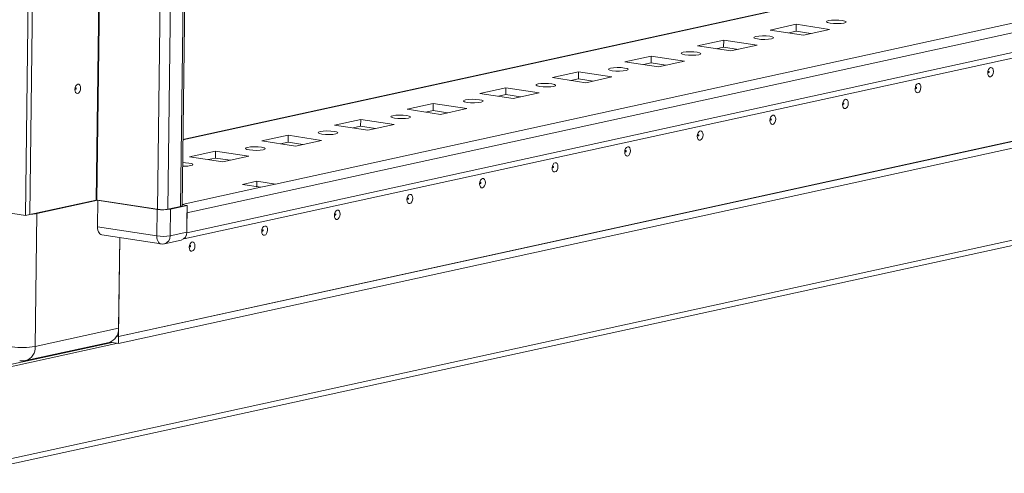
# Model space of a CAD drawing. Units: millimetres. Extents: x 12 to 11593, y -2 to 11625.
# Drawn here: x 8742 to 8951, y 1590 to 1687 of the extents above; entities that cross this region are included whole.
import ezdxf

# ---------------------------------------------------------------- set-up
doc = ezdxf.new("R2010")
doc.units = ezdxf.units.MM

msp = doc.modelspace()

# ---------------------------------------------------------------- linework, layer by layer
at = {"color": 8, "linetype": 'Continuous', "lineweight": 15}
for p, q in [((8773.187, 1646.254), (8796.769, 3514.777)), ((8799.42, 3515.322), (8775.838, 1646.833)), ((8776.355, 1661.033), (9417.311, 1801.096)), ((8771.882, 1720.796), (8770.941, 1646.232)), ((8757.969, 1648.203), (8758.847, 1717.811)), ((8758.109, 1648.204), (8758.988, 1717.841)), ((8792.931, 1650.941), (8776.182, 1647.281))]:
    msp.add_line(p, q, dxfattribs=at)
at = {"color": 7, "linetype": 'Continuous', "lineweight": 15}
for p, q in [((8776.178, 1647.007), (8799.759, 3515.396)), ((8742.926, 1644.916), (8766.509, 3513.501)), ((8767.433, 3513.703), (8743.85, 1645.118)), ((8767.44, 3513.704), (8743.856, 1645.119)), ((9416.949, 1801.085), (8776.356, 1661.102)), ((8777.217, 1645.469), (9455.393, 1793.665)), ((9434.116, 1791.054), (8796.014, 1651.615)), ((8776.548, 1639.937), (9454.422, 1788.067)), ((9455.34, 1789.436), (8777.163, 1641.24)), ((8762.688, 1619.235), (9440.864, 1767.431)), ((9440.864, 1767.421), (8762.688, 1619.225)), ((9440.846, 1765.946), (8762.669, 1617.75)), ((9470.325, 1752.83), (8731.113, 1591.297)), ((8730.754, 1590.115), (9468.951, 1751.427)), ((8901.04, 1684.353), (8906.589, 1685.565)), ((8906.589, 1685.565), (8906.57, 1684.09)), ((8906.589, 1685.565), (8913.674, 1684.476)), ((8908.125, 1683.264), (8901.04, 1684.353)), ((8906.57, 1684.09), (8904.992, 1683.745)), ((8909.703, 1683.609), (8906.57, 1684.09)), ((8913.674, 1684.476), (8908.125, 1683.264)), ((8885.627, 1680.985), (8891.176, 1682.197)), ((8892.712, 1679.896), (8885.627, 1680.985)), ((8891.176, 1682.197), (8891.157, 1680.722)), ((8891.176, 1682.197), (8898.261, 1681.108)), ((8898.261, 1681.108), (8892.712, 1679.896)), ((8870.214, 1677.617), (8875.762, 1678.829)), ((8875.762, 1678.829), (8875.744, 1677.354)), ((8875.762, 1678.829), (8882.848, 1677.74)), ((8891.157, 1680.722), (8889.579, 1680.377)), ((8894.29, 1680.24), (8891.157, 1680.722)), ((8877.299, 1676.528), (8870.214, 1677.617)), ((8875.744, 1677.354), (8874.166, 1677.009)), ((8878.877, 1676.872), (8875.744, 1677.354)), ((8882.848, 1677.74), (8877.299, 1676.528)), ((8854.801, 1674.249), (8860.349, 1675.461)), ((8860.349, 1675.461), (8860.331, 1673.986)), ((8860.349, 1675.461), (8867.435, 1674.372)), ((8861.886, 1673.159), (8854.801, 1674.249)), ((8860.331, 1673.986), (8858.753, 1673.641)), ((8863.464, 1673.504), (8860.331, 1673.986)), ((8867.435, 1674.372), (8861.886, 1673.159)), ((8839.388, 1670.88), (8844.936, 1672.093)), ((8846.473, 1669.791), (8839.388, 1670.88)), ((8844.918, 1670.618), (8843.34, 1670.273)), ((8844.936, 1672.093), (8844.918, 1670.618)), ((8848.051, 1670.136), (8844.918, 1670.618)), ((8844.936, 1672.093), (8852.021, 1671.004)), ((8852.021, 1671.004), (8846.473, 1669.791)), ((8823.974, 1667.512), (8829.523, 1668.725)), ((8829.523, 1668.725), (8829.505, 1667.25)), ((8829.523, 1668.725), (8836.608, 1667.636)), ((8831.06, 1666.423), (8823.974, 1667.512)), ((8829.505, 1667.25), (8827.927, 1666.905)), ((8832.638, 1666.768), (8829.505, 1667.25)), ((8836.608, 1667.636), (8831.06, 1666.423)), ((8808.561, 1664.144), (8814.11, 1665.357)), ((8815.646, 1663.055), (8808.561, 1664.144)), ((8814.11, 1665.357), (8814.091, 1663.882)), ((8814.11, 1665.357), (8821.195, 1664.268)), ((8821.195, 1664.268), (8815.646, 1663.055)), ((8793.148, 1660.776), (8798.697, 1661.989)), ((8798.697, 1661.989), (8798.678, 1660.514)), ((8798.697, 1661.989), (8805.782, 1660.9)), ((8814.091, 1663.882), (8812.513, 1663.537)), ((8817.225, 1663.4), (8814.091, 1663.882)), ((8800.233, 1659.687), (8793.148, 1660.776)), ((8798.678, 1660.514), (8797.1, 1660.169)), ((8801.811, 1660.032), (8798.678, 1660.514)), ((8805.782, 1660.9), (8800.233, 1659.687)), ((8777.735, 1657.408), (8783.284, 1658.621)), ((8783.284, 1658.621), (8783.265, 1657.145)), ((8783.284, 1658.621), (8790.369, 1657.532)), ((8784.82, 1656.319), (8777.735, 1657.408)), ((8783.265, 1657.145), (8781.687, 1656.801)), ((8786.398, 1656.664), (8783.265, 1657.145)), ((8790.369, 1657.532), (8784.82, 1656.319)), ((8788.995, 1651.546), (8792.078, 1652.22)), ((8792.931, 1650.941), (8788.995, 1651.546)), ((8792.078, 1652.22), (8792.063, 1651.075)), ((8792.078, 1652.22), (8796.014, 1651.615)), ((8796.014, 1651.615), (8792.931, 1650.941)), ((8723.717, 1647.869), (8742.926, 1644.916)), ((8743.856, 1645.119), (8757.969, 1648.203)), ((8758.288, 1648.177), (8745.341, 1645.348)), ((8770.941, 1646.232), (8758.109, 1648.204)), ((8758.217, 1642.522), (8758.288, 1648.177)), ((8770.884, 1646.241), (8758.288, 1648.177)), ((8744.984, 1617.073), (8745.341, 1645.348)), ((8770.884, 1646.241), (8770.813, 1640.586)), ((8775.838, 1646.833), (8773.187, 1646.254)), ((8773.62, 1640.613), (8773.692, 1646.268)), ((8777.237, 1647.043), (8773.692, 1646.268)), ((8776.181, 1647.205), (8777.237, 1647.043)), ((8777.217, 1645.469), (8777.163, 1641.24)), ((8777.237, 1647.043), (8777.165, 1641.388)), ((8743.85, 1645.118), (8742.926, 1644.916)), ((8743.856, 1645.119), (8743.85, 1645.12)), ((8770.813, 1640.586), (8758.217, 1642.522)), ((8777.165, 1641.388), (8773.62, 1640.613)), ((8759.146, 1640.815), (8771.742, 1638.878)), ((8762.953, 1640.229), (8762.688, 1619.235)), ((8762.71, 1620.946), (8762.953, 1640.229)), ((8772.473, 1638.901), (8776.018, 1639.676)), ((8762.71, 1620.946), (8744.984, 1617.073)), ((8762.688, 1619.225), (8762.319, 1619.282)), ((8762.323, 1619.291), (8762.688, 1619.235)), ((8762.688, 1619.225), (8762.669, 1617.75)), ((8730.18, 1611.138), (8761.36, 1617.951)), ((8731.361, 1610.956), (8762.541, 1617.77)), ((8742.976, 1614.077), (8760.701, 1617.951)), ((8752.494, 1616.014), (8752.495, 1616.157)), ((8762.669, 1617.75), (8760.936, 1618.016))]:
    msp.add_line(p, q, dxfattribs=at)
at = {"color": 7, "linetype": 'Continuous', "lineweight": 15, "flags": 128}
for points in [[(8916.358, 1686.381), (8916.892, 1686.263), (8917.148, 1686.119), (8917.086, 1685.972), (8916.717, 1685.844), (8916.095, 1685.756), (8915.317, 1685.719), (8914.5, 1685.74), (8913.769, 1685.816), (8913.235, 1685.934), (8912.979, 1686.078), (8913.041, 1686.225), (8913.41, 1686.353), (8914.032, 1686.442), (8914.81, 1686.478), (8915.627, 1686.457), (8916.358, 1686.381)], [(8900.945, 1683.013), (8901.479, 1682.895), (8901.735, 1682.751), (8901.673, 1682.604), (8901.304, 1682.476), (8900.682, 1682.387), (8899.904, 1682.351), (8899.087, 1682.372), (8898.356, 1682.448), (8897.822, 1682.566), (8897.566, 1682.71), (8897.628, 1682.857), (8897.997, 1682.985), (8898.618, 1683.074), (8899.397, 1683.11), (8900.214, 1683.089), (8900.945, 1683.013)], [(8885.532, 1679.645), (8886.066, 1679.527), (8886.322, 1679.383), (8886.26, 1679.236), (8885.89, 1679.108), (8885.269, 1679.019), (8884.491, 1678.983), (8883.674, 1679.004), (8882.943, 1679.079), (8882.408, 1679.198), (8882.153, 1679.342), (8882.214, 1679.489), (8882.584, 1679.617), (8883.205, 1679.705), (8883.984, 1679.742), (8884.801, 1679.721), (8885.532, 1679.645)], [(8870.119, 1676.277), (8870.653, 1676.158), (8870.909, 1676.015), (8870.847, 1675.868), (8870.477, 1675.74), (8869.856, 1675.651), (8869.078, 1675.615), (8868.261, 1675.636), (8867.529, 1675.711), (8866.995, 1675.83), (8866.74, 1675.974), (8866.801, 1676.121), (8867.171, 1676.248), (8867.792, 1676.337), (8868.571, 1676.374), (8869.388, 1676.353), (8870.119, 1676.277)], [(8947.856, 1676.361), (8948.091, 1676.338), (8948.288, 1676.168), (8948.418, 1675.879), (8948.46, 1675.512), (8948.408, 1675.126), (8948.271, 1674.778), (8948.068, 1674.521), (8947.831, 1674.394), (8947.596, 1674.418), (8947.399, 1674.587), (8947.269, 1674.877), (8947.227, 1675.243), (8947.279, 1675.63), (8947.416, 1675.978), (8947.619, 1676.235), (8947.856, 1676.361)], [(8947.452, 1675.57), (8947.42, 1675.553), (8947.393, 1675.519), (8947.374, 1675.472), (8947.367, 1675.42), (8947.373, 1675.371), (8947.39, 1675.332), (8947.417, 1675.31), (8947.448, 1675.306), (8947.48, 1675.323), (8947.507, 1675.358), (8947.526, 1675.405), (8947.533, 1675.456), (8947.527, 1675.505), (8947.51, 1675.544), (8947.483, 1675.567), (8947.452, 1675.57)], [(8754.642, 1671.995), (8754.59, 1671.608), (8754.452, 1671.26), (8754.249, 1671.003), (8754.013, 1670.877), (8753.778, 1670.9), (8753.58, 1671.069), (8753.451, 1671.359), (8753.408, 1671.725), (8753.46, 1672.112), (8753.598, 1672.46), (8753.801, 1672.717), (8754.037, 1672.844), (8754.272, 1672.82), (8754.47, 1672.651), (8754.599, 1672.361), (8754.642, 1671.995)], [(8854.706, 1672.909), (8855.24, 1672.79), (8855.496, 1672.647), (8855.434, 1672.5), (8855.064, 1672.372), (8854.443, 1672.283), (8853.665, 1672.246), (8852.848, 1672.268), (8852.116, 1672.343), (8851.582, 1672.462), (8851.327, 1672.606), (8851.388, 1672.753), (8851.758, 1672.88), (8852.379, 1672.969), (8853.158, 1673.006), (8853.975, 1672.985), (8854.706, 1672.909)], [(8932.443, 1672.993), (8932.678, 1672.97), (8932.875, 1672.8), (8933.005, 1672.51), (8933.047, 1672.144), (8932.995, 1671.758), (8932.858, 1671.41), (8932.655, 1671.153), (8932.418, 1671.026), (8932.183, 1671.05), (8931.986, 1671.219), (8931.856, 1671.509), (8931.814, 1671.875), (8931.866, 1672.262), (8932.003, 1672.61), (8932.206, 1672.867), (8932.443, 1672.993)], [(8753.714, 1671.939), (8753.708, 1671.988), (8753.691, 1672.027), (8753.665, 1672.049), (8753.633, 1672.052), (8753.601, 1672.035), (8753.574, 1672.001), (8753.556, 1671.954), (8753.549, 1671.903), (8753.554, 1671.854), (8753.572, 1671.815), (8753.598, 1671.792), (8753.63, 1671.789), (8753.661, 1671.806), (8753.689, 1671.84), (8753.707, 1671.887), (8753.714, 1671.939)], [(8932.039, 1672.202), (8932.007, 1672.185), (8931.98, 1672.151), (8931.961, 1672.104), (8931.954, 1672.052), (8931.96, 1672.003), (8931.977, 1671.964), (8932.004, 1671.942), (8932.035, 1671.938), (8932.067, 1671.955), (8932.094, 1671.99), (8932.113, 1672.036), (8932.119, 1672.088), (8932.114, 1672.137), (8932.096, 1672.176), (8932.07, 1672.199), (8932.039, 1672.202)], [(8839.293, 1669.541), (8839.827, 1669.422), (8840.082, 1669.278), (8840.021, 1669.132), (8839.651, 1669.004), (8839.03, 1668.915), (8838.251, 1668.878), (8837.434, 1668.9), (8836.703, 1668.975), (8836.169, 1669.094), (8835.913, 1669.238), (8835.975, 1669.385), (8836.345, 1669.512), (8836.966, 1669.601), (8837.744, 1669.638), (8838.561, 1669.617), (8839.293, 1669.541)], [(8917.03, 1669.625), (8917.265, 1669.602), (8917.462, 1669.432), (8917.592, 1669.142), (8917.634, 1668.776), (8917.582, 1668.39), (8917.445, 1668.041), (8917.242, 1667.785), (8917.005, 1667.658), (8916.77, 1667.681), (8916.573, 1667.851), (8916.443, 1668.141), (8916.401, 1668.507), (8916.453, 1668.893), (8916.59, 1669.242), (8916.793, 1669.499), (8917.03, 1669.625)], [(8916.625, 1668.834), (8916.594, 1668.817), (8916.567, 1668.782), (8916.548, 1668.736), (8916.541, 1668.684), (8916.547, 1668.635), (8916.564, 1668.596), (8916.591, 1668.573), (8916.622, 1668.57), (8916.654, 1668.587), (8916.681, 1668.622), (8916.699, 1668.668), (8916.706, 1668.72), (8916.701, 1668.769), (8916.683, 1668.808), (8916.657, 1668.831), (8916.625, 1668.834)], [(8823.88, 1666.173), (8824.414, 1666.054), (8824.669, 1665.91), (8824.608, 1665.764), (8824.238, 1665.636), (8823.617, 1665.547), (8822.838, 1665.51), (8822.021, 1665.531), (8821.29, 1665.607), (8820.756, 1665.726), (8820.5, 1665.87), (8820.562, 1666.017), (8820.932, 1666.144), (8821.553, 1666.233), (8822.331, 1666.27), (8823.148, 1666.249), (8823.88, 1666.173)], [(8901.617, 1666.257), (8901.852, 1666.234), (8902.049, 1666.064), (8902.179, 1665.774), (8902.221, 1665.408), (8902.169, 1665.022), (8902.031, 1664.673), (8901.829, 1664.416), (8901.592, 1664.29), (8901.357, 1664.313), (8901.16, 1664.483), (8901.03, 1664.773), (8900.988, 1665.139), (8901.039, 1665.525), (8901.177, 1665.874), (8901.38, 1666.131), (8901.617, 1666.257)], [(8901.212, 1665.466), (8901.181, 1665.449), (8901.153, 1665.414), (8901.135, 1665.368), (8901.128, 1665.316), (8901.134, 1665.267), (8901.151, 1665.228), (8901.178, 1665.205), (8901.209, 1665.202), (8901.241, 1665.219), (8901.268, 1665.254), (8901.286, 1665.3), (8901.293, 1665.352), (8901.288, 1665.401), (8901.27, 1665.44), (8901.244, 1665.463), (8901.212, 1665.466)], [(8808.466, 1662.805), (8809.001, 1662.686), (8809.256, 1662.542), (8809.195, 1662.395), (8808.825, 1662.268), (8808.204, 1662.179), (8807.425, 1662.142), (8806.608, 1662.163), (8805.877, 1662.239), (8805.343, 1662.358), (8805.087, 1662.502), (8805.149, 1662.648), (8805.519, 1662.776), (8806.14, 1662.865), (8806.918, 1662.902), (8807.735, 1662.881), (8808.466, 1662.805)], [(8886.204, 1662.889), (8886.439, 1662.866), (8886.636, 1662.696), (8886.766, 1662.406), (8886.808, 1662.04), (8886.756, 1661.654), (8886.618, 1661.305), (8886.416, 1661.048), (8886.179, 1660.922), (8885.944, 1660.945), (8885.746, 1661.115), (8885.617, 1661.405), (8885.575, 1661.771), (8885.626, 1662.157), (8885.764, 1662.506), (8885.967, 1662.762), (8886.204, 1662.889)], [(8885.799, 1662.098), (8885.767, 1662.081), (8885.74, 1662.046), (8885.722, 1662), (8885.715, 1661.948), (8885.721, 1661.899), (8885.738, 1661.86), (8885.764, 1661.837), (8885.796, 1661.834), (8885.828, 1661.851), (8885.855, 1661.886), (8885.873, 1661.932), (8885.88, 1661.984), (8885.875, 1662.033), (8885.857, 1662.072), (8885.831, 1662.095), (8885.799, 1662.098)], [(8793.053, 1659.437), (8793.587, 1659.318), (8793.843, 1659.174), (8793.781, 1659.027), (8793.412, 1658.9), (8792.791, 1658.811), (8792.012, 1658.774), (8791.195, 1658.795), (8790.464, 1658.871), (8789.93, 1658.99), (8789.674, 1659.134), (8789.736, 1659.28), (8790.105, 1659.408), (8790.727, 1659.497), (8791.505, 1659.534), (8792.322, 1659.513), (8793.053, 1659.437)], [(8870.79, 1659.521), (8871.025, 1659.497), (8871.223, 1659.328), (8871.352, 1659.038), (8871.395, 1658.672), (8871.343, 1658.285), (8871.205, 1657.937), (8871.003, 1657.68), (8870.766, 1657.554), (8870.531, 1657.577), (8870.333, 1657.747), (8870.204, 1658.037), (8870.162, 1658.403), (8870.213, 1658.789), (8870.351, 1659.137), (8870.554, 1659.394), (8870.79, 1659.521)], [(8870.386, 1658.73), (8870.354, 1658.713), (8870.327, 1658.678), (8870.309, 1658.632), (8870.302, 1658.58), (8870.308, 1658.531), (8870.325, 1658.492), (8870.351, 1658.469), (8870.383, 1658.466), (8870.415, 1658.483), (8870.442, 1658.517), (8870.46, 1658.564), (8870.467, 1658.616), (8870.461, 1658.665), (8870.444, 1658.704), (8870.418, 1658.726), (8870.386, 1658.73)], [(8777.64, 1656.069), (8778.174, 1655.95), (8778.43, 1655.806), (8778.368, 1655.659), (8777.999, 1655.532), (8777.377, 1655.443), (8776.599, 1655.406), (8776.284, 1655.407)], [(8776.294, 1656.166), (8776.909, 1656.144), (8777.64, 1656.069)], [(8855.377, 1656.153), (8855.612, 1656.129), (8855.81, 1655.96), (8855.939, 1655.67), (8855.982, 1655.304), (8855.93, 1654.917), (8855.792, 1654.569), (8855.589, 1654.312), (8855.353, 1654.186), (8855.118, 1654.209), (8854.92, 1654.379), (8854.791, 1654.668), (8854.748, 1655.035), (8854.8, 1655.421), (8854.938, 1655.769), (8855.141, 1656.026), (8855.377, 1656.153)], [(8854.973, 1655.362), (8854.941, 1655.345), (8854.914, 1655.31), (8854.896, 1655.263), (8854.889, 1655.212), (8854.894, 1655.163), (8854.912, 1655.124), (8854.938, 1655.101), (8854.97, 1655.098), (8855.001, 1655.115), (8855.029, 1655.149), (8855.047, 1655.196), (8855.054, 1655.248), (8855.048, 1655.297), (8855.031, 1655.336), (8855.005, 1655.358), (8854.973, 1655.362)], [(8839.964, 1652.785), (8840.199, 1652.761), (8840.397, 1652.592), (8840.526, 1652.302), (8840.568, 1651.936), (8840.517, 1651.549), (8840.379, 1651.201), (8840.176, 1650.944), (8839.939, 1650.818), (8839.704, 1650.841), (8839.507, 1651.01), (8839.378, 1651.3), (8839.335, 1651.666), (8839.387, 1652.053), (8839.525, 1652.401), (8839.727, 1652.658), (8839.964, 1652.785)], [(8839.56, 1651.993), (8839.528, 1651.976), (8839.501, 1651.942), (8839.483, 1651.895), (8839.476, 1651.844), (8839.481, 1651.795), (8839.499, 1651.756), (8839.525, 1651.733), (8839.557, 1651.73), (8839.588, 1651.747), (8839.615, 1651.781), (8839.634, 1651.828), (8839.641, 1651.88), (8839.635, 1651.929), (8839.618, 1651.968), (8839.591, 1651.99), (8839.56, 1651.993)], [(8824.551, 1649.417), (8824.786, 1649.393), (8824.984, 1649.224), (8825.113, 1648.934), (8825.155, 1648.568), (8825.104, 1648.181), (8824.966, 1647.833), (8824.763, 1647.576), (8824.526, 1647.45), (8824.291, 1647.473), (8824.094, 1647.642), (8823.964, 1647.932), (8823.922, 1648.298), (8823.974, 1648.685), (8824.112, 1649.033), (8824.314, 1649.29), (8824.551, 1649.417)], [(8824.147, 1648.625), (8824.115, 1648.608), (8824.088, 1648.574), (8824.069, 1648.527), (8824.063, 1648.476), (8824.068, 1648.426), (8824.086, 1648.388), (8824.112, 1648.365), (8824.144, 1648.362), (8824.175, 1648.379), (8824.202, 1648.413), (8824.221, 1648.46), (8824.228, 1648.512), (8824.222, 1648.561), (8824.205, 1648.6), (8824.178, 1648.622), (8824.147, 1648.625)], [(8775.838, 1646.833), (8776.006, 1646.879), (8776.12, 1646.93), (8776.174, 1646.986), (8776.178, 1647.007)], [(8809.138, 1646.048), (8809.373, 1646.025), (8809.57, 1645.856), (8809.7, 1645.566), (8809.742, 1645.2), (8809.691, 1644.813), (8809.553, 1644.465), (8809.35, 1644.208), (8809.113, 1644.082), (8808.878, 1644.105), (8808.681, 1644.274), (8808.551, 1644.564), (8808.509, 1644.93), (8808.561, 1645.317), (8808.699, 1645.665), (8808.901, 1645.922), (8809.138, 1646.048)], [(8808.734, 1645.257), (8808.702, 1645.24), (8808.675, 1645.206), (8808.656, 1645.159), (8808.649, 1645.107), (8808.655, 1645.058), (8808.672, 1645.02), (8808.699, 1644.997), (8808.73, 1644.994), (8808.762, 1645.011), (8808.789, 1645.045), (8808.808, 1645.092), (8808.815, 1645.144), (8808.809, 1645.193), (8808.792, 1645.231), (8808.765, 1645.254), (8808.734, 1645.257)], [(8758.217, 1642.522), (8758.236, 1642.143), (8758.301, 1641.79), (8758.411, 1641.475), (8758.561, 1641.21), (8758.744, 1641.006), (8758.955, 1640.871), (8759.146, 1640.815)], [(8793.725, 1642.68), (8793.96, 1642.657), (8794.157, 1642.488), (8794.287, 1642.198), (8794.329, 1641.832), (8794.277, 1641.445), (8794.14, 1641.097), (8793.937, 1640.84), (8793.7, 1640.713), (8793.465, 1640.737), (8793.268, 1640.906), (8793.138, 1641.196), (8793.096, 1641.562), (8793.148, 1641.949), (8793.285, 1642.297), (8793.488, 1642.554), (8793.725, 1642.68)], [(8793.321, 1641.889), (8793.289, 1641.872), (8793.262, 1641.838), (8793.243, 1641.791), (8793.236, 1641.739), (8793.242, 1641.69), (8793.259, 1641.651), (8793.286, 1641.629), (8793.317, 1641.626), (8793.349, 1641.643), (8793.376, 1641.677), (8793.395, 1641.724), (8793.402, 1641.775), (8793.396, 1641.825), (8793.379, 1641.863), (8793.352, 1641.886), (8793.321, 1641.889)], [(8778.312, 1639.312), (8778.547, 1639.289), (8778.744, 1639.12), (8778.874, 1638.83), (8778.916, 1638.464), (8778.864, 1638.077), (8778.727, 1637.729), (8778.524, 1637.472), (8778.287, 1637.345), (8778.052, 1637.369), (8777.855, 1637.538), (8777.725, 1637.828), (8777.683, 1638.194), (8777.735, 1638.581), (8777.872, 1638.929), (8778.075, 1639.186), (8778.312, 1639.312)], [(8777.908, 1638.521), (8777.876, 1638.504), (8777.849, 1638.47), (8777.83, 1638.423), (8777.823, 1638.371), (8777.829, 1638.322), (8777.846, 1638.283), (8777.873, 1638.261), (8777.904, 1638.258), (8777.936, 1638.275), (8777.963, 1638.309), (8777.982, 1638.356), (8777.988, 1638.407), (8777.983, 1638.456), (8777.965, 1638.495), (8777.939, 1638.518), (8777.908, 1638.521)]]:
    msp.add_lwpolyline(points, dxfattribs=at)
at = {"color": 8, "linetype": 'Continuous', "lineweight": 15, "flags": 128}
msp.add_lwpolyline([(8771.743, 1638.878), (8771.551, 1638.935), (8771.34, 1639.07), (8771.156, 1639.274), (8771.007, 1639.538), (8770.897, 1639.854), (8770.832, 1640.207), (8770.813, 1640.586)], dxfattribs=at)
at = {"color": 7, "linetype": 'Continuous', "lineweight": 15}
for centre, radius, start, end in [((8758.043, 1647.759), 0.451, 81.60048, 99.51857), ((8743.469, 1654.702), 9.54, 274.22181, 281.31525), ((8772.201, 1655.159), 9.015, 261.60048, 279.51857), ((8771.995, 1653.366), 7.212, 261.60048, 279.51857), ((8775.488, 1641.272), 1.681, 288.36879, 3.96114), ((8775.576, 1641.217), 1.588, 320.53142, 0.84223), ((8772.13, 1649.504), 9.015, 261.60048, 279.51857), ((8759.774, 1620.743), 2.942, 288.36879, 3.96114), ((8742.376, 1632.631), 15.776, 261.60048, 279.51857)]:
    msp.add_arc(centre, radius, start, end, dxfattribs=at)
at = {"color": 8, "linetype": 'Continuous', "lineweight": 15}
for centre, radius, start, end in [((8771.943, 1640.497), 1.682, 288.43194, 3.95706), ((8742.162, 1616.794), 2.836, 286.64617, 5.64907)]:
    msp.add_arc(centre, radius, start, end, dxfattribs=at)
at = {"color": 7, "linetype": 'Continuous', "lineweight": 15}
for points, knots in [([(8771.748, 1638.893), (8771.944, 1638.86), (8772.193, 1638.819), (8772.423, 1638.906), (8772.472, 1638.925)], [0, 0, 0, 0, 0.78632457, 1, 1, 1, 1]), ([(8741.707, 1614.053), (8741.986, 1614.013), (8742.414, 1613.952), (8742.826, 1614.072), (8742.969, 1614.114)], [0, 0, 0, 0, 0.65205006, 1, 1, 1, 1])]:
    msp.add_open_spline(points, degree=3, knots=knots, dxfattribs=at)

doc.saveas('drawing.dxf')
